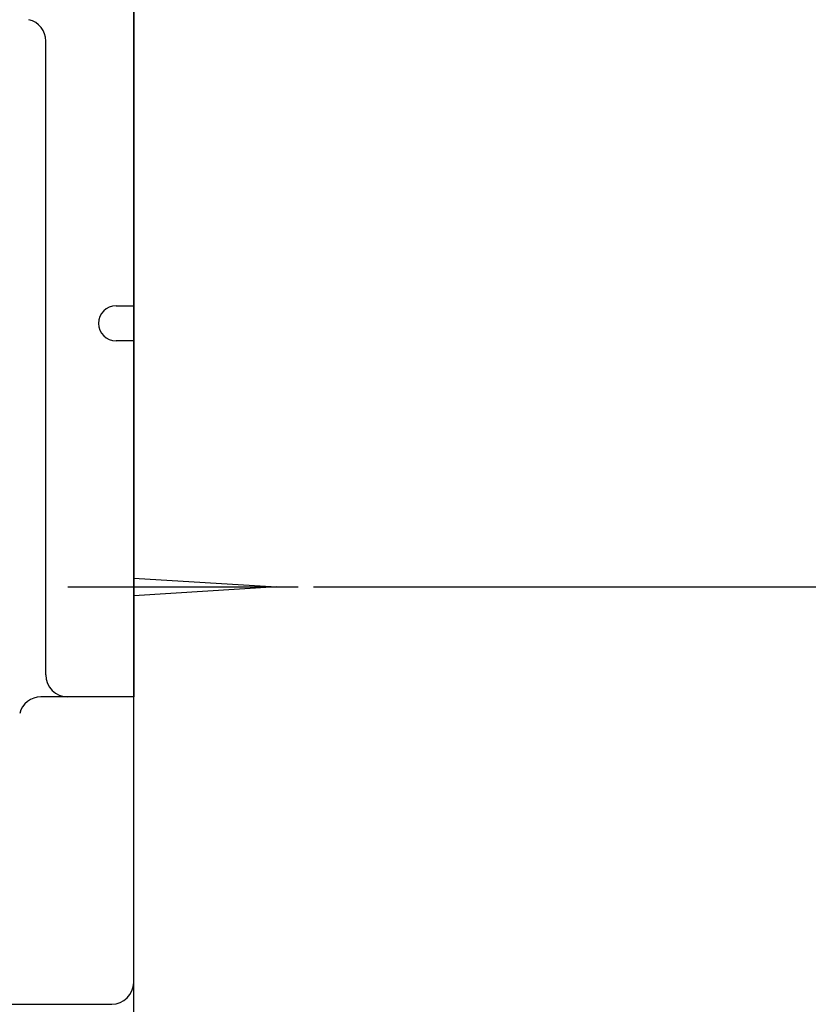
# Model space of a CAD drawing. Extents: x 270 to 3000, y 202 to 4328.
# Drawn here: x 2439 to 2619, y 1533 to 1757 of the extents above; entities that cross this region are included whole.
import ezdxf

# ---------------------------------------------------------------- set-up
doc = ezdxf.new("R2010")
doc.units = 0
doc.layers.get('0').update_dxf_attribs({"linetype": 'CONTINUOUS'})
doc.layers.get('DEFPOINTS').update_dxf_attribs({"linetype": 'CONTINUOUS'})
doc.layers.add('化粧台', color=7, linetype='CONTINUOUS')
doc.layers.add('寸法', color=7, linetype='CONTINUOUS')
doc.styles.add('EXCADDIM1', font='monotxt', dxfattribs={"width": 0.84, "bigfont": 'extfont'})
doc.styles.get("Standard").update_dxf_attribs({"font": 'monotxt', "bigfont": 'extfont'})
doc.dimstyles.new('ISO-25', dxfattribs={"dimtxt": 2.5, "dimasz": 2.5, "dimexe": 1.25, "dimexo": 0.625, "dimtad": 1, "dimtxsty": 'STANDARD', "dimcen": 2.5, "dimazin": 3, "dimtfac": 1, "dimtmove": 0, "dimatfit": 3})

# ---------------------------------------------------------------- blocks, each defined once
blk = doc.blocks.new('EX_NORM')
at = {"color": 0, "linetype": 'CONTINUOUS'}
for q in [(-1, 0.1667), (-1, 0), (-1, -0.1667)]:
    blk.add_line((0, 0), q, dxfattribs=at)
blk = doc.blocks.new('*D28')
at = {"layer": 'DEFPOINTS', "color": 0}
for p in [(2465, 1800), (2385, 1582.5), (2465, 1576.5)]:
    blk.add_point(p, dxfattribs=at)
at = {"layer": '化粧台', "color": 3, "linetype": 'CONTINUOUS'}
for p, q in [((2385, 1610.1), (2385, 1815)), ((2340, 1800), (2295, 1800)), ((2385, 1800), (2465, 1800)), ((2510, 1800), (2555, 1800))]:
    blk.add_line(p, q, dxfattribs=at)
at = {"layer": '化粧台', "color": 3, "xscale": 44.99999618530273, "yscale": 44.99999618530273, "zscale": 44.99999618530273}
blk.add_blockref('EX_NORM', (2385, 1800), dxfattribs=at)
at = {"layer": '化粧台', "color": 3, "xscale": 44.99999618530273, "yscale": 44.99999618530273, "zscale": 44.99999618530273, "rotation": 180}
blk.add_blockref('EX_NORM', (2465, 1800), dxfattribs=at)
at = {"layer": '化粧台', "color": 2, "insert": (2562.5, 1835.25), "char_height": 60, "attachment_point": 5, "style": 'EXCADDIM1'}
blk.add_mtext('80', dxfattribs=at)
blk = doc.blocks.new('*D36')
at = {"layer": 'DEFPOINTS', "color": 0}
for p in [(2465, 1627.5), (2758.5, 1462.5), (2842.5, 1462.5)]:
    blk.add_point(p, dxfattribs=at)
at = {"layer": '寸法', "color": 3, "linetype": 'CONTINUOUS'}
for p, q in [((2505.9, 1627.5), (2857.5, 1627.5)), ((2842.5, 1582.5), (2842.5, 1507.5))]:
    blk.add_line(p, q, dxfattribs=at)
at = {"layer": '寸法', "color": 3, "xscale": 44.99999618530273, "yscale": 44.99999618530273, "zscale": 44.99999618530273}
for p, rotation in [((2842.5, 1627.5), 90), ((2842.5, 1462.5), 270)]:
    blk.add_blockref('EX_NORM', p, dxfattribs=dict(at, rotation=rotation))
at = {"layer": '寸法', "color": 2, "insert": (2807.25, 1545), "char_height": 60, "attachment_point": 5, "rotation": 90, "style": 'EXCADDIM1'}
blk.add_mtext('165', dxfattribs=at)
blk = doc.blocks.new('*D37')
at = {"layer": 'DEFPOINTS', "color": 0}
for p in [(2465, 2597.5), (2758.5, 1627.5), (2842.5, 1627.5)]:
    blk.add_point(p, dxfattribs=at)
at = {"layer": '寸法', "color": 3, "linetype": 'CONTINUOUS'}
for p, q in [((2505.9, 2597.5), (2857.5, 2597.5)), ((2842.5, 2552.5), (2842.5, 1672.5))]:
    blk.add_line(p, q, dxfattribs=at)
at = {"layer": '寸法', "color": 3, "xscale": 44.99999618530273, "yscale": 44.99999618530273, "zscale": 44.99999618530273}
for p, rotation in [((2842.5, 2597.5), 90), ((2842.5, 1627.5), 270)]:
    blk.add_blockref('EX_NORM', p, dxfattribs=dict(at, rotation=rotation))
at = {"layer": '寸法', "color": 2, "insert": (2807.25, 2112.5), "char_height": 60, "attachment_point": 5, "rotation": 90, "style": 'EXCADDIM1'}
blk.add_mtext('970（壁固定）', dxfattribs=at)

msp = doc.modelspace()

# ---------------------------------------------------------------- linework, layer by layer
at = {"layer": '化粧台', "color": 7, "linetype": 'CONTINUOUS'}
msp.add_line((2465, 832.5), (2465, 2934), dxfattribs=at)
at = {"layer": '化粧台', "color": 2, "linetype": 'CONTINUOUS'}
for p, q in [((2465, 1602.5), (2443.9, 1602.5)), ((2465, 1602.5), (2450, 1602.5)), ((2465, 1446.5), (2465, 1602.5)), ((1940, 1532.5), (2460, 1532.5))]:
    msp.add_line(p, q, dxfattribs=at)
for centre, start, end in [((2443.9, 1597.5), 90, 165.9638), ((2460, 1537.5), 270, 0)]:
    msp.add_arc(centre, 5, start, end, dxfattribs=at)
at = {"layer": '寸法', "color": 2, "linetype": 'CONTINUOUS'}
for p, q in [((2465, 2652.5), (2465, 1602.5)), ((2445, 1607.5), (2445, 1751.78)), ((2453.4, 1627.5), (2486.4, 1627.5)), ((2465, 1602.5), (2450, 1602.5)), ((2465, 1446.5), (2465, 1602.5))]:
    msp.add_line(p, q, dxfattribs=at)
at = {"layer": '寸法', "color": 6, "linetype": 'CONTINUOUS'}
for p, q in [((2450, 1627.5), (2502.45, 1627.5)), ((2465, 1629.5), (2497.5, 1627.5)), ((2497.5, 1627.5), (2465, 1625.5))]:
    msp.add_line(p, q, dxfattribs=at)
at = {"layer": '寸法', "color": 2, "linetype": 'CONTINUOUS', "flags": 128}
msp.add_lwpolyline([(2461, 1691.5), (2465, 1691.5), (2465, 1683.5), (2461, 1683.5)], dxfattribs=at)
at = {"layer": '寸法', "color": 2, "linetype": 'CONTINUOUS'}
for centre, radius, start, end in [((2440, 1751.78), 5, 0, 76.7595), ((2461, 1687.5), 4, 90, 270), ((2450, 1607.5), 5, 180, 270)]:
    msp.add_arc(centre, radius, start, end, dxfattribs=at)

# ---------------------------------------------------------------- dimensions: what is measured, and where the dimension line sits
at = {"layer": '化粧台', "color": 3, "linetype": 'CONTINUOUS'}
dim = msp.add_linear_dim(base=(2465, 1800), p1=(2385, 1582.5), p2=(2465, 1576.5), dimstyle='ISO-25', override={"dimtxt": 59.999996, "dimasz": 44.999996, "dimexe": 15, "dimexo": 27.600001, "dimgap": 0, "dimtad": 1, "dimjust": 2, "dimtih": 0, "dimtoh": 0, "dimdec": 1, "dimzin": 8, "dimlunit": 2, "dimtxsty": 'EXCADDIM1', "dimblk1": 'EX_NORM', "dimblk2": 'EX_NORM', "dimsah": 1, "dimse1": 0, "dimse2": 1, "dimclrd": 3, "dimclre": 3, "dimclrt": 2, "dimtmove": 2}, dxfattribs=at)
dim.commit()
dim.dimension.update_dxf_attribs({"geometry": '*D28', "text_midpoint": (2562.5, 1835.25), "dimtype": 160})
at = {"layer": '寸法', "color": 3, "linetype": 'CONTINUOUS'}
dim = msp.add_linear_dim(base=(2842.5, 1627.5), p1=(2465, 2597.5), p2=(2758.5, 1627.5), angle=90, text='970（壁固定）', dimstyle='ISO-25', override={"dimtxt": 59.999996, "dimasz": 44.999996, "dimexe": 15, "dimexo": 40.9, "dimgap": 0, "dimtad": 1, "dimjust": 0, "dimtih": 0, "dimtoh": 0, "dimdec": 1, "dimzin": 8, "dimlunit": 2, "dimtxsty": 'EXCADDIM1', "dimblk1": 'EX_NORM', "dimblk2": 'EX_NORM', "dimsah": 1, "dimse1": 0, "dimse2": 1, "dimclrd": 3, "dimclre": 3, "dimclrt": 2, "dimtmove": 2}, dxfattribs=at)
dim.commit()
dim.dimension.update_dxf_attribs({"geometry": '*D37', "text_midpoint": (2807.25, 2112.5), "dimtype": 160})
dim = msp.add_linear_dim(base=(2842.5, 1462.5), p1=(2465, 1627.5), p2=(2758.5, 1462.5), angle=90, dimstyle='ISO-25', override={"dimtxt": 59.999996, "dimasz": 44.999996, "dimexe": 15, "dimexo": 40.9, "dimgap": 0, "dimtad": 1, "dimjust": 0, "dimtih": 0, "dimtoh": 0, "dimdec": 1, "dimzin": 8, "dimlunit": 2, "dimtxsty": 'EXCADDIM1', "dimblk1": 'EX_NORM', "dimblk2": 'EX_NORM', "dimsah": 1, "dimse1": 0, "dimse2": 1, "dimclrd": 3, "dimclre": 3, "dimclrt": 2, "dimtmove": 2}, dxfattribs=at)
dim.commit()
dim.dimension.update_dxf_attribs({"geometry": '*D36', "text_midpoint": (2807.25, 1545), "dimtype": 160})

doc.saveas('drawing.dxf')
